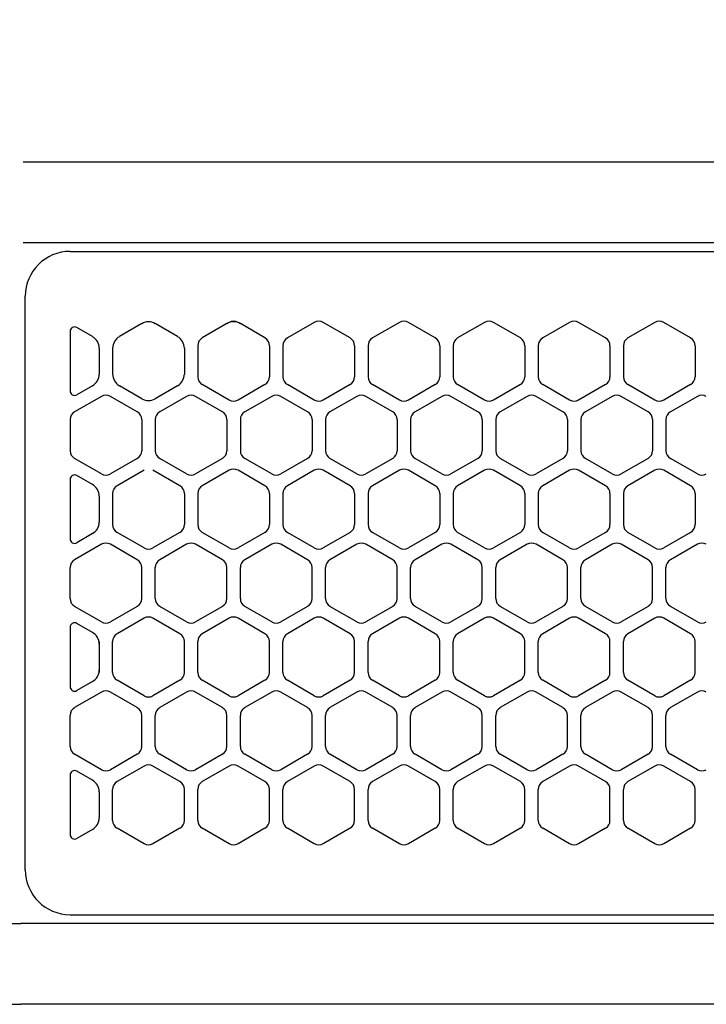
# Model space of a CAD drawing. Extents: x -4495 to 19820, y -3770 to 13755.
# Drawn here: x 15200 to 15277, y 11257 to 11367 of the extents above; entities that cross this region are included whole.
import ezdxf

# ---------------------------------------------------------------- set-up
doc = ezdxf.new("R2010")
doc.units = 0
doc.header["$LTSCALE"] = 100
doc.header["$PDMODE"] = 3
doc.linetypes.add('CENTER', pattern=[50.8, 31.75, -6.35, 6.35, -6.35])
doc.linetypes.add('DASHED', pattern=[3, 2, -1])
doc.layers.get('0').update_dxf_attribs({"linetype": 'CONTINUOUS'})
doc.layers.get('DEFPOINTS').update_dxf_attribs({"linetype": 'CONTINUOUS'})
doc.layers.add('DIM', color=1, linetype='CONTINUOUS')
doc.styles.get("Standard").update_dxf_attribs({"font": 'TXT.shx', "width": 0.7, "bigfont": 'BIGFONT.shx'})
doc.dimstyles.get("Standard").update_dxf_attribs({"dimscale": 40, "dimtxt": 2, "dimasz": 1.5, "dimexe": 0.5, "dimexo": 1, "dimgap": 0.8, "dimtad": 1, "dimblk": 'OPEN30', "dimcen": 0, "dimclrd": 1, "dimclre": 1, "dimclrt": 7, "dimazin": 3, "dimtm": 0.5, "dimtfac": 1, "dimtmove": 0, "dimatfit": 3})

# ---------------------------------------------------------------- blocks, each defined once
blk = doc.blocks.new('_OPEN30')
at = {"color": 0, "linetype": 'BYBLOCK'}
for p, q in [((-1, 0.2679), (0, 0)), ((0, 0), (-1, -0.2679)), ((0, 0), (-1, 0))]:
    blk.add_line(p, q, dxfattribs=at)
blk = doc.blocks.new('*D193')
at = {"layer": 'DEFPOINTS', "color": 0}
for p in [(16925, 11850), (14750, 11761.57), (16925, 11320.6)]:
    blk.add_point(p, dxfattribs=at)
at = {"layer": 'DIM', "color": 1}
for p, q in [((14750, 11801.57), (14750, 11870)), ((16925, 11360.6), (16925, 11870)), ((14810, 11850), (16865, 11850))]:
    blk.add_line(p, q, dxfattribs=at)
at = {"layer": 'DIM', "color": 1, "xscale": 60, "yscale": 60, "zscale": 60, "rotation": 180}
blk.add_blockref('_OPEN30', (14750, 11850), dxfattribs=at)
at = {"layer": 'DIM', "color": 1, "xscale": 60, "yscale": 60, "zscale": 60}
blk.add_blockref('_OPEN30', (16925, 11850), dxfattribs=at)
at = {"layer": 'DIM', "color": 7, "linetype": 'CONTINUOUS', "width": 0.7}
blk.add_text('2175', height=80, dxfattribs=at).set_placement((15743.13, 11882))
blk = doc.blocks.new('RB31AW13A16R_平面_')
at = {"linetype": 'CONTINUOUS'}
for p, q in [((0.25, 505), (275, 505)), ((0.25, 505), (15, 505)), ((0.25, 496), (275, 496)), ((0.25, 496), (15, 496)), ((5.5, 495), (275, 495)), ((0.5, 426), (0.5, 490)), ((0.5, 426), (0.5, 490)), ((13.5, 486.94), (11, 485.49)), ((13.5, 486.94), (11, 485.49)), ((17.5, 485.49), (15, 486.94)), ((17.5, 485.49), (15, 486.94)), ((23, 486.94), (20.25, 485.35)), ((23, 486.94), (20.25, 485.35)), ((23.25, 487.08), (23, 486.94)), ((23.25, 487.08), (23, 486.94)), ((24.5, 486.94), (24.25, 487.08)), ((24.5, 486.94), (24.25, 487.08)), ((27.25, 485.35), (24.5, 486.94)), ((27.25, 485.35), (24.5, 486.94)), ((32.75, 487.08), (29.75, 485.35)), ((32.75, 487.08), (29.75, 485.35)), ((36.75, 485.35), (33.75, 487.08)), ((36.75, 485.35), (33.75, 487.08)), ((42.25, 487.08), (39.25, 485.35)), ((42.25, 487.08), (39.25, 485.35)), ((46.25, 485.35), (43.25, 487.08)), ((46.25, 485.35), (43.25, 487.08)), ((51.75, 487.08), (48.75, 485.35)), ((51.75, 487.08), (48.75, 485.35)), ((55.75, 485.35), (52.75, 487.08)), ((55.75, 485.35), (52.75, 487.08)), ((61.25, 487.08), (58.25, 485.35)), ((61.25, 487.08), (58.25, 485.35)), ((65.25, 485.35), (62.25, 487.08)), ((65.25, 485.35), (62.25, 487.08)), ((70.75, 487.08), (67.75, 485.35)), ((70.75, 487.08), (67.75, 485.35)), ((74.75, 485.35), (71.75, 487.08)), ((74.75, 485.35), (71.75, 487.08)), ((5.5, 486.07), (5.5, 479.43)), ((5.5, 486.07), (5.5, 479.43)), ((8, 485.49), (6.25, 486.5)), ((8, 485.49), (6.25, 486.5)), ((19.75, 484.48), (19.75, 481.02)), ((19.75, 484.48), (19.75, 481.02)), ((27.75, 484.48), (27.75, 481.02)), ((27.75, 484.48), (27.75, 481.02)), ((29.25, 484.48), (29.25, 481.02)), ((29.25, 484.48), (29.25, 481.02)), ((37.25, 484.48), (37.25, 481.02)), ((37.25, 484.48), (37.25, 481.02)), ((38.75, 484.48), (38.75, 481.02)), ((38.75, 484.48), (38.75, 481.02)), ((46.75, 484.48), (46.75, 481.02)), ((46.75, 484.48), (46.75, 481.02)), ((48.25, 484.48), (48.25, 481.02)), ((48.25, 484.48), (48.25, 481.02)), ((56.25, 484.48), (56.25, 481.02)), ((56.25, 484.48), (56.25, 481.02)), ((57.75, 484.48), (57.75, 481.02)), ((57.75, 484.48), (57.75, 481.02)), ((65.75, 484.48), (65.75, 481.02)), ((65.75, 484.48), (65.75, 481.02)), ((67.25, 484.48), (67.25, 481.02)), ((67.25, 484.48), (67.25, 481.02)), ((75.25, 484.48), (75.25, 481.02)), ((75.25, 484.48), (75.25, 481.02)), ((8.75, 484.19), (8.75, 481.31)), ((8.75, 484.19), (8.75, 481.31)), ((10.25, 484.19), (10.25, 481.31)), ((10.25, 484.19), (10.25, 481.31)), ((18.25, 484.19), (18.25, 481.31)), ((18.25, 484.19), (18.25, 481.31)), ((23.25, 478.42), (20.25, 480.15)), ((23.25, 478.42), (20.25, 480.15)), ((27.25, 480.15), (24.25, 478.42)), ((27.25, 480.15), (24.25, 478.42)), ((32.75, 478.42), (29.75, 480.15)), ((32.75, 478.42), (29.75, 480.15)), ((36.75, 480.15), (33.75, 478.42)), ((36.75, 480.15), (33.75, 478.42)), ((42.25, 478.42), (39.25, 480.15)), ((42.25, 478.42), (39.25, 480.15)), ((46.25, 480.15), (43.25, 478.42)), ((46.25, 480.15), (43.25, 478.42)), ((51.75, 478.42), (48.75, 480.15)), ((51.75, 478.42), (48.75, 480.15)), ((55.75, 480.15), (52.75, 478.42)), ((55.75, 480.15), (52.75, 478.42)), ((61.25, 478.42), (58.25, 480.15)), ((61.25, 478.42), (58.25, 480.15)), ((65.25, 480.15), (62.25, 478.42)), ((65.25, 480.15), (62.25, 478.42)), ((70.75, 478.42), (67.75, 480.15)), ((70.75, 478.42), (67.75, 480.15)), ((74.75, 480.15), (71.75, 478.42)), ((74.75, 480.15), (71.75, 478.42)), ((8, 480.01), (6.25, 479)), ((8, 480.01), (6.25, 479)), ((13.5, 478.56), (11, 480.01)), ((13.5, 478.56), (11, 480.01)), ((17.5, 480.01), (15, 478.56)), ((17.5, 480.01), (15, 478.56)), ((9, 478.83), (6, 477.1)), ((9, 478.83), (6, 477.1)), ((13, 477.1), (10, 478.83)), ((13, 477.1), (10, 478.83)), ((18.5, 478.83), (15.5, 477.1)), ((18.5, 478.83), (15.5, 477.1)), ((22.5, 477.1), (19.5, 478.83)), ((22.5, 477.1), (19.5, 478.83)), ((28, 478.83), (25, 477.1)), ((28, 478.83), (25, 477.1)), ((32, 477.1), (29, 478.83)), ((32, 477.1), (29, 478.83)), ((37.5, 478.83), (34.5, 477.1)), ((37.5, 478.83), (34.5, 477.1)), ((41.5, 477.1), (38.5, 478.83)), ((41.5, 477.1), (38.5, 478.83)), ((47, 478.83), (44, 477.1)), ((47, 478.83), (44, 477.1)), ((51, 477.1), (48, 478.83)), ((51, 477.1), (48, 478.83)), ((56.5, 478.83), (53.5, 477.1)), ((56.5, 478.83), (53.5, 477.1)), ((60.5, 477.1), (57.5, 478.83)), ((60.5, 477.1), (57.5, 478.83)), ((66, 478.83), (63, 477.1)), ((66, 478.83), (63, 477.1)), ((70, 477.1), (67, 478.83)), ((70, 477.1), (67, 478.83)), ((75.5, 478.83), (72.5, 477.1)), ((75.5, 478.83), (72.5, 477.1)), ((5.5, 476.23), (5.5, 472.77)), ((5.5, 476.23), (5.5, 472.77)), ((13.5, 476.23), (13.5, 472.77)), ((13.5, 476.23), (13.5, 472.77)), ((15, 476.23), (15, 472.77)), ((15, 476.23), (15, 472.77)), ((23, 476.23), (23, 472.77)), ((23, 476.23), (23, 472.77)), ((24.5, 476.23), (24.5, 472.77)), ((24.5, 476.23), (24.5, 472.77)), ((32.5, 476.23), (32.5, 472.77)), ((32.5, 476.23), (32.5, 472.77)), ((34, 476.23), (34, 472.77)), ((34, 476.23), (34, 472.77)), ((42, 476.23), (42, 472.77)), ((42, 476.23), (42, 472.77)), ((43.5, 476.23), (43.5, 472.77)), ((43.5, 476.23), (43.5, 472.77)), ((51.5, 476.23), (51.5, 472.77)), ((51.5, 476.23), (51.5, 472.77)), ((53, 476.23), (53, 472.77)), ((53, 476.23), (53, 472.77)), ((61, 476.23), (61, 472.77)), ((61, 476.23), (61, 472.77)), ((62.5, 476.23), (62.5, 472.77)), ((62.5, 476.23), (62.5, 472.77)), ((70.5, 476.23), (70.5, 472.77)), ((70.5, 476.23), (70.5, 472.77)), ((72, 476.23), (72, 472.77)), ((72, 476.23), (72, 472.77)), ((9, 470.17), (6, 471.9)), ((9, 470.17), (6, 471.9)), ((13, 471.9), (10, 470.17)), ((13, 471.9), (10, 470.17)), ((18.5, 470.17), (15.5, 471.9)), ((18.5, 470.17), (15.5, 471.9)), ((22.5, 471.9), (19.5, 470.17)), ((22.5, 471.9), (19.5, 470.17)), ((28, 470.17), (25, 471.9)), ((28, 470.17), (25, 471.9)), ((32, 471.9), (29, 470.17)), ((32, 471.9), (29, 470.17)), ((37.5, 470.17), (34.5, 471.9)), ((37.5, 470.17), (34.5, 471.9)), ((41.5, 471.9), (38.5, 470.17)), ((41.5, 471.9), (38.5, 470.17)), ((47, 470.17), (44, 471.9)), ((47, 470.17), (44, 471.9)), ((51, 471.9), (48, 470.17)), ((51, 471.9), (48, 470.17)), ((56.5, 470.17), (53.5, 471.9)), ((56.5, 470.17), (53.5, 471.9)), ((60.5, 471.9), (57.5, 470.17)), ((60.5, 471.9), (57.5, 470.17)), ((66, 470.17), (63, 471.9)), ((66, 470.17), (63, 471.9)), ((70, 471.9), (67, 470.17)), ((70, 471.9), (67, 470.17)), ((75.5, 470.17), (72.5, 471.9)), ((75.5, 470.17), (72.5, 471.9)), ((13.75, 470.58), (10.75, 468.85)), ((13.75, 470.58), (10.75, 468.85)), ((17.75, 468.85), (14.75, 470.58)), ((17.75, 468.85), (14.75, 470.58)), ((23.25, 470.58), (20.25, 468.85)), ((23.25, 470.58), (20.25, 468.85)), ((27.25, 468.85), (24.25, 470.58)), ((27.25, 468.85), (24.25, 470.58)), ((32.75, 470.58), (29.75, 468.85)), ((32.75, 470.58), (29.75, 468.85)), ((36.75, 468.85), (33.75, 470.58)), ((36.75, 468.85), (33.75, 470.58)), ((42.25, 470.58), (39.25, 468.85)), ((42.25, 470.58), (39.25, 468.85)), ((46.25, 468.85), (43.25, 470.58)), ((46.25, 468.85), (43.25, 470.58)), ((51.75, 470.58), (48.75, 468.85)), ((51.75, 470.58), (48.75, 468.85)), ((55.75, 468.85), (52.75, 470.58)), ((55.75, 468.85), (52.75, 470.58)), ((61.25, 470.58), (58.25, 468.85)), ((61.25, 470.58), (58.25, 468.85)), ((65.25, 468.85), (62.25, 470.58)), ((65.25, 468.85), (62.25, 470.58)), ((70.75, 470.58), (67.75, 468.85)), ((70.75, 470.58), (67.75, 468.85)), ((74.75, 468.85), (71.75, 470.58)), ((74.75, 468.85), (71.75, 470.58)), ((5.5, 469.57), (5.5, 462.93)), ((5.5, 469.57), (5.5, 462.93)), ((8, 468.99), (6.25, 470)), ((8, 468.99), (6.25, 470)), ((10.25, 467.98), (10.25, 464.52)), ((10.25, 467.98), (10.25, 464.52)), ((18.25, 467.98), (18.25, 464.52)), ((18.25, 467.98), (18.25, 464.52)), ((19.75, 467.98), (19.75, 464.52)), ((19.75, 467.98), (19.75, 464.52)), ((27.75, 467.98), (27.75, 464.52)), ((27.75, 467.98), (27.75, 464.52)), ((29.25, 467.98), (29.25, 464.52)), ((29.25, 467.98), (29.25, 464.52)), ((37.25, 467.98), (37.25, 464.52)), ((37.25, 467.98), (37.25, 464.52)), ((38.75, 467.98), (38.75, 464.52)), ((38.75, 467.98), (38.75, 464.52)), ((46.75, 467.98), (46.75, 464.52)), ((46.75, 467.98), (46.75, 464.52)), ((48.25, 467.98), (48.25, 464.52)), ((48.25, 467.98), (48.25, 464.52)), ((56.25, 467.98), (56.25, 464.52)), ((56.25, 467.98), (56.25, 464.52)), ((57.75, 467.98), (57.75, 464.52)), ((57.75, 467.98), (57.75, 464.52)), ((65.75, 467.98), (65.75, 464.52)), ((65.75, 467.98), (65.75, 464.52)), ((67.25, 467.98), (67.25, 464.52)), ((67.25, 467.98), (67.25, 464.52)), ((75.25, 467.98), (75.25, 464.52)), ((75.25, 467.98), (75.25, 464.52)), ((8.75, 467.69), (8.75, 464.81)), ((8.75, 467.69), (8.75, 464.81)), ((13.75, 461.92), (10.75, 463.65)), ((13.75, 461.92), (10.75, 463.65)), ((17.75, 463.65), (14.75, 461.92)), ((17.75, 463.65), (14.75, 461.92)), ((23.25, 461.92), (20.25, 463.65)), ((23.25, 461.92), (20.25, 463.65)), ((27.25, 463.65), (24.25, 461.92)), ((27.25, 463.65), (24.25, 461.92)), ((32.75, 461.92), (29.75, 463.65)), ((32.75, 461.92), (29.75, 463.65)), ((36.75, 463.65), (33.75, 461.92)), ((36.75, 463.65), (33.75, 461.92)), ((42.25, 461.92), (39.25, 463.65)), ((42.25, 461.92), (39.25, 463.65)), ((46.25, 463.65), (43.25, 461.92)), ((46.25, 463.65), (43.25, 461.92)), ((51.75, 461.92), (48.75, 463.65)), ((51.75, 461.92), (48.75, 463.65)), ((55.75, 463.65), (52.75, 461.92)), ((55.75, 463.65), (52.75, 461.92)), ((61.25, 461.92), (58.25, 463.65)), ((61.25, 461.92), (58.25, 463.65)), ((65.25, 463.65), (62.25, 461.92)), ((65.25, 463.65), (62.25, 461.92)), ((70.75, 461.92), (67.75, 463.65)), ((70.75, 461.92), (67.75, 463.65)), ((74.75, 463.65), (71.75, 461.92)), ((74.75, 463.65), (71.75, 461.92)), ((8, 463.51), (6.25, 462.5)), ((8, 463.51), (6.25, 462.5)), ((9, 462.33), (6, 460.6)), ((9, 462.33), (6, 460.6)), ((13, 460.6), (10, 462.33)), ((13, 460.6), (10, 462.33)), ((18.5, 462.33), (15.5, 460.6)), ((18.5, 462.33), (15.5, 460.6)), ((22.5, 460.6), (19.5, 462.33)), ((22.5, 460.6), (19.5, 462.33)), ((28, 462.33), (25, 460.6)), ((28, 462.33), (25, 460.6)), ((32, 460.6), (29, 462.33)), ((32, 460.6), (29, 462.33)), ((37.5, 462.33), (34.5, 460.6)), ((37.5, 462.33), (34.5, 460.6)), ((41.5, 460.6), (38.5, 462.33)), ((41.5, 460.6), (38.5, 462.33)), ((47, 462.33), (44, 460.6)), ((47, 462.33), (44, 460.6)), ((51, 460.6), (48, 462.33)), ((51, 460.6), (48, 462.33)), ((56.5, 462.33), (53.5, 460.6)), ((56.5, 462.33), (53.5, 460.6)), ((60.5, 460.6), (57.5, 462.33)), ((60.5, 460.6), (57.5, 462.33)), ((66, 462.33), (63, 460.6)), ((66, 462.33), (63, 460.6)), ((70, 460.6), (67, 462.33)), ((70, 460.6), (67, 462.33)), ((75.5, 462.33), (72.5, 460.6)), ((75.5, 462.33), (72.5, 460.6)), ((5.5, 456.27), (5.5, 459.73)), ((5.5, 456.27), (5.5, 459.73)), ((13.5, 456.27), (13.5, 459.73)), ((13.5, 456.27), (13.5, 459.73)), ((15, 456.27), (15, 459.73)), ((15, 456.27), (15, 459.73)), ((23, 456.27), (23, 459.73)), ((23, 456.27), (23, 459.73)), ((24.5, 456.27), (24.5, 459.73)), ((24.5, 456.27), (24.5, 459.73)), ((32.5, 456.27), (32.5, 459.73)), ((32.5, 456.27), (32.5, 459.73)), ((34, 456.27), (34, 459.73)), ((34, 456.27), (34, 459.73)), ((42, 456.27), (42, 459.73)), ((42, 456.27), (42, 459.73)), ((43.5, 456.27), (43.5, 459.73)), ((43.5, 456.27), (43.5, 459.73)), ((51.5, 456.27), (51.5, 459.73)), ((51.5, 456.27), (51.5, 459.73)), ((53, 456.27), (53, 459.73)), ((53, 456.27), (53, 459.73)), ((61, 456.27), (61, 459.73)), ((61, 456.27), (61, 459.73)), ((62.5, 456.27), (62.5, 459.73)), ((62.5, 456.27), (62.5, 459.73)), ((70.5, 456.27), (70.5, 459.73)), ((70.5, 456.27), (70.5, 459.73)), ((72, 456.27), (72, 459.73)), ((72, 456.27), (72, 459.73)), ((9, 453.67), (6, 455.4)), ((9, 453.67), (6, 455.4)), ((13, 455.4), (10, 453.67)), ((13, 455.4), (10, 453.67)), ((18.5, 453.67), (15.5, 455.4)), ((18.5, 453.67), (15.5, 455.4)), ((22.5, 455.4), (19.5, 453.67)), ((22.5, 455.4), (19.5, 453.67)), ((28, 453.67), (25, 455.4)), ((28, 453.67), (25, 455.4)), ((32, 455.4), (29, 453.67)), ((32, 455.4), (29, 453.67)), ((37.5, 453.67), (34.5, 455.4)), ((37.5, 453.67), (34.5, 455.4)), ((41.5, 455.4), (38.5, 453.67)), ((41.5, 455.4), (38.5, 453.67)), ((47, 453.67), (44, 455.4)), ((47, 453.67), (44, 455.4)), ((51, 455.4), (48, 453.67)), ((51, 455.4), (48, 453.67)), ((56.5, 453.67), (53.5, 455.4)), ((56.5, 453.67), (53.5, 455.4)), ((60.5, 455.4), (57.5, 453.67)), ((60.5, 455.4), (57.5, 453.67)), ((66, 453.67), (63, 455.4)), ((66, 453.67), (63, 455.4)), ((70, 455.4), (67, 453.67)), ((70, 455.4), (67, 453.67)), ((75.5, 453.67), (72.5, 455.4)), ((75.5, 453.67), (72.5, 455.4)), ((13.75, 454.08), (10.75, 452.35)), ((13.75, 454.08), (10.75, 452.35)), ((17.75, 452.35), (14.75, 454.08)), ((17.75, 452.35), (14.75, 454.08)), ((23.25, 454.08), (20.25, 452.35)), ((23.25, 454.08), (20.25, 452.35)), ((27.25, 452.35), (24.25, 454.08)), ((27.25, 452.35), (24.25, 454.08)), ((32.75, 454.08), (29.75, 452.35)), ((32.75, 454.08), (29.75, 452.35)), ((36.75, 452.35), (33.75, 454.08)), ((36.75, 452.35), (33.75, 454.08)), ((42.25, 454.08), (39.25, 452.35)), ((42.25, 454.08), (39.25, 452.35)), ((46.25, 452.35), (43.25, 454.08)), ((46.25, 452.35), (43.25, 454.08)), ((51.75, 454.08), (48.75, 452.35)), ((51.75, 454.08), (48.75, 452.35)), ((55.75, 452.35), (52.75, 454.08)), ((55.75, 452.35), (52.75, 454.08)), ((61.25, 454.08), (58.25, 452.35)), ((61.25, 454.08), (58.25, 452.35)), ((65.25, 452.35), (62.25, 454.08)), ((65.25, 452.35), (62.25, 454.08)), ((70.75, 454.08), (67.75, 452.35)), ((70.75, 454.08), (67.75, 452.35)), ((74.75, 452.35), (71.75, 454.08)), ((74.75, 452.35), (71.75, 454.08)), ((5.5, 453.07), (5.5, 446.43)), ((8, 452.49), (6.25, 453.5)), ((8.75, 451.48), (8.75, 451.19)), ((8.75, 451.19), (8.75, 448.31)), ((8.75, 451.19), (8.75, 448.31)), ((10.25, 448.02), (10.25, 451.48)), ((10.25, 448.02), (10.25, 451.48)), ((18.25, 448.02), (18.25, 451.48)), ((18.25, 448.02), (18.25, 451.48)), ((19.75, 448.02), (19.75, 451.48)), ((19.75, 448.02), (19.75, 451.48)), ((27.75, 448.02), (27.75, 451.48)), ((27.75, 448.02), (27.75, 451.48)), ((29.25, 448.02), (29.25, 451.48)), ((29.25, 448.02), (29.25, 451.48)), ((37.25, 448.02), (37.25, 451.48)), ((37.25, 448.02), (37.25, 451.48)), ((38.75, 448.02), (38.75, 451.48)), ((38.75, 448.02), (38.75, 451.48)), ((46.75, 448.02), (46.75, 451.48)), ((46.75, 448.02), (46.75, 451.48)), ((48.25, 448.02), (48.25, 451.48)), ((48.25, 448.02), (48.25, 451.48)), ((56.25, 448.02), (56.25, 451.48)), ((56.25, 448.02), (56.25, 451.48)), ((57.75, 448.02), (57.75, 451.48)), ((57.75, 448.02), (57.75, 451.48)), ((65.75, 448.02), (65.75, 451.48)), ((65.75, 448.02), (65.75, 451.48)), ((67.25, 448.02), (67.25, 451.48)), ((67.25, 448.02), (67.25, 451.48)), ((75.25, 448.02), (75.25, 451.48)), ((75.25, 448.02), (75.25, 451.48)), ((8.75, 448.31), (8.75, 448.02)), ((13.75, 445.42), (10.75, 447.15)), ((13.75, 445.42), (10.75, 447.15)), ((17.75, 447.15), (14.75, 445.42)), ((17.75, 447.15), (14.75, 445.42)), ((23.25, 445.42), (20.25, 447.15)), ((23.25, 445.42), (20.25, 447.15)), ((27.25, 447.15), (24.25, 445.42)), ((27.25, 447.15), (24.25, 445.42)), ((32.75, 445.42), (29.75, 447.15)), ((32.75, 445.42), (29.75, 447.15)), ((36.75, 447.15), (33.75, 445.42)), ((36.75, 447.15), (33.75, 445.42)), ((42.25, 445.42), (39.25, 447.15)), ((42.25, 445.42), (39.25, 447.15)), ((46.25, 447.15), (43.25, 445.42)), ((46.25, 447.15), (43.25, 445.42)), ((51.75, 445.42), (48.75, 447.15)), ((51.75, 445.42), (48.75, 447.15)), ((55.75, 447.15), (52.75, 445.42)), ((55.75, 447.15), (52.75, 445.42)), ((61.25, 445.42), (58.25, 447.15)), ((61.25, 445.42), (58.25, 447.15)), ((65.25, 447.15), (62.25, 445.42)), ((65.25, 447.15), (62.25, 445.42)), ((70.75, 445.42), (67.75, 447.15)), ((70.75, 445.42), (67.75, 447.15)), ((74.75, 447.15), (71.75, 445.42)), ((74.75, 447.15), (71.75, 445.42)), ((8, 447.01), (6.25, 446)), ((9, 445.83), (6, 444.1)), ((9, 445.83), (6, 444.1)), ((13, 444.1), (10, 445.83)), ((13, 444.1), (10, 445.83)), ((18.5, 445.83), (15.5, 444.1)), ((18.5, 445.83), (15.5, 444.1)), ((22.5, 444.1), (19.5, 445.83)), ((22.5, 444.1), (19.5, 445.83)), ((28, 445.83), (25, 444.1)), ((28, 445.83), (25, 444.1)), ((32, 444.1), (29, 445.83)), ((32, 444.1), (29, 445.83)), ((37.5, 445.83), (34.5, 444.1)), ((37.5, 445.83), (34.5, 444.1)), ((41.5, 444.1), (38.5, 445.83)), ((41.5, 444.1), (38.5, 445.83)), ((47, 445.83), (44, 444.1)), ((47, 445.83), (44, 444.1)), ((51, 444.1), (48, 445.83)), ((51, 444.1), (48, 445.83)), ((56.5, 445.83), (53.5, 444.1)), ((56.5, 445.83), (53.5, 444.1)), ((60.5, 444.1), (57.5, 445.83)), ((60.5, 444.1), (57.5, 445.83)), ((66, 445.83), (63, 444.1)), ((66, 445.83), (63, 444.1)), ((70, 444.1), (67, 445.83)), ((70, 444.1), (67, 445.83)), ((75.5, 445.83), (72.5, 444.1)), ((75.5, 445.83), (72.5, 444.1)), ((5.5, 439.77), (5.5, 443.23)), ((5.5, 439.77), (5.5, 443.23)), ((13.5, 439.77), (13.5, 443.23)), ((13.5, 439.77), (13.5, 443.23)), ((15, 439.77), (15, 443.23)), ((15, 439.77), (15, 443.23)), ((23, 439.77), (23, 443.23)), ((23, 439.77), (23, 443.23)), ((24.5, 439.77), (24.5, 443.23)), ((24.5, 439.77), (24.5, 443.23)), ((32.5, 439.77), (32.5, 443.23)), ((32.5, 439.77), (32.5, 443.23)), ((34, 439.77), (34, 443.23)), ((34, 439.77), (34, 443.23)), ((42, 439.77), (42, 443.23)), ((42, 439.77), (42, 443.23)), ((43.5, 439.77), (43.5, 443.23)), ((43.5, 439.77), (43.5, 443.23)), ((51.5, 439.77), (51.5, 443.23)), ((51.5, 439.77), (51.5, 443.23)), ((53, 439.77), (53, 443.23)), ((53, 439.77), (53, 443.23)), ((61, 439.77), (61, 443.23)), ((61, 439.77), (61, 443.23)), ((62.5, 439.77), (62.5, 443.23)), ((62.5, 439.77), (62.5, 443.23)), ((70.5, 439.77), (70.5, 443.23)), ((70.5, 439.77), (70.5, 443.23)), ((72, 439.77), (72, 443.23)), ((72, 439.77), (72, 443.23)), ((9, 437.17), (6, 438.9)), ((9, 437.17), (6, 438.9)), ((13, 438.9), (10, 437.17)), ((13, 438.9), (10, 437.17)), ((18.5, 437.17), (15.5, 438.9)), ((18.5, 437.17), (15.5, 438.9)), ((22.5, 438.9), (19.5, 437.17)), ((22.5, 438.9), (19.5, 437.17)), ((28, 437.17), (25, 438.9)), ((28, 437.17), (25, 438.9)), ((32, 438.9), (29, 437.17)), ((32, 438.9), (29, 437.17)), ((37.5, 437.17), (34.5, 438.9)), ((37.5, 437.17), (34.5, 438.9)), ((41.5, 438.9), (38.5, 437.17)), ((41.5, 438.9), (38.5, 437.17)), ((47, 437.17), (44, 438.9)), ((47, 437.17), (44, 438.9)), ((51, 438.9), (48, 437.17)), ((51, 438.9), (48, 437.17)), ((56.5, 437.17), (53.5, 438.9)), ((56.5, 437.17), (53.5, 438.9)), ((60.5, 438.9), (57.5, 437.17)), ((60.5, 438.9), (57.5, 437.17)), ((66, 437.17), (63, 438.9)), ((66, 437.17), (63, 438.9)), ((70, 438.9), (67, 437.17)), ((70, 438.9), (67, 437.17)), ((75.5, 437.17), (72.5, 438.9)), ((75.5, 437.17), (72.5, 438.9)), ((13.75, 437.58), (10.75, 435.85)), ((13.75, 437.58), (10.75, 435.85)), ((17.75, 435.85), (14.75, 437.58)), ((17.75, 435.85), (14.75, 437.58)), ((23.25, 437.58), (20.25, 435.85)), ((23.25, 437.58), (20.25, 435.85)), ((27.25, 435.85), (24.25, 437.58)), ((27.25, 435.85), (24.25, 437.58)), ((32.75, 437.58), (29.75, 435.85)), ((32.75, 437.58), (29.75, 435.85)), ((36.75, 435.85), (33.75, 437.58)), ((36.75, 435.85), (33.75, 437.58)), ((42.25, 437.58), (39.25, 435.85)), ((42.25, 437.58), (39.25, 435.85)), ((46.25, 435.85), (43.25, 437.58)), ((46.25, 435.85), (43.25, 437.58)), ((51.75, 437.58), (48.75, 435.85)), ((51.75, 437.58), (48.75, 435.85)), ((55.75, 435.85), (52.75, 437.58)), ((55.75, 435.85), (52.75, 437.58)), ((61.25, 437.58), (58.25, 435.85)), ((61.25, 437.58), (58.25, 435.85)), ((65.25, 435.85), (62.25, 437.58)), ((65.25, 435.85), (62.25, 437.58)), ((70.75, 437.58), (67.75, 435.85)), ((70.75, 437.58), (67.75, 435.85)), ((74.75, 435.85), (71.75, 437.58)), ((74.75, 435.85), (71.75, 437.58)), ((5.5, 436.57), (5.5, 429.93)), ((8, 435.99), (6.25, 437)), ((8.75, 434.69), (8.75, 431.81)), ((8.75, 434.69), (8.75, 431.81)), ((10.25, 431.52), (10.25, 434.98)), ((10.25, 431.52), (10.25, 434.98)), ((18.25, 431.52), (18.25, 434.98)), ((18.25, 431.52), (18.25, 434.98)), ((19.75, 431.52), (19.75, 434.98)), ((19.75, 431.52), (19.75, 434.98)), ((27.75, 431.52), (27.75, 434.98)), ((27.75, 431.52), (27.75, 434.98)), ((29.25, 431.52), (29.25, 434.98)), ((29.25, 431.52), (29.25, 434.98)), ((37.25, 431.52), (37.25, 434.98)), ((37.25, 431.52), (37.25, 434.98)), ((38.75, 431.52), (38.75, 434.98)), ((38.75, 431.52), (38.75, 434.98)), ((46.75, 431.52), (46.75, 434.98)), ((46.75, 431.52), (46.75, 434.98)), ((48.25, 431.52), (48.25, 434.98)), ((48.25, 431.52), (48.25, 434.98)), ((56.25, 431.52), (56.25, 434.98)), ((56.25, 431.52), (56.25, 434.98)), ((57.75, 431.52), (57.75, 434.98)), ((57.75, 431.52), (57.75, 434.98)), ((65.75, 431.52), (65.75, 434.98)), ((65.75, 431.52), (65.75, 434.98)), ((67.25, 431.52), (67.25, 434.98)), ((67.25, 431.52), (67.25, 434.98)), ((75.25, 431.52), (75.25, 434.98)), ((75.25, 431.52), (75.25, 434.98)), ((13.75, 428.92), (10.75, 430.65)), ((13.75, 428.92), (10.75, 430.65)), ((17.75, 430.65), (14.75, 428.92)), ((17.75, 430.65), (14.75, 428.92)), ((23.25, 428.92), (20.25, 430.65)), ((23.25, 428.92), (20.25, 430.65)), ((27.25, 430.65), (24.25, 428.92)), ((27.25, 430.65), (24.25, 428.92)), ((32.75, 428.92), (29.75, 430.65)), ((32.75, 428.92), (29.75, 430.65)), ((36.75, 430.65), (33.75, 428.92)), ((36.75, 430.65), (33.75, 428.92)), ((42.25, 428.92), (39.25, 430.65)), ((42.25, 428.92), (39.25, 430.65)), ((46.25, 430.65), (43.25, 428.92)), ((46.25, 430.65), (43.25, 428.92)), ((51.75, 428.92), (48.75, 430.65)), ((51.75, 428.92), (48.75, 430.65)), ((55.75, 430.65), (52.75, 428.92)), ((55.75, 430.65), (52.75, 428.92)), ((61.25, 428.92), (58.25, 430.65)), ((61.25, 428.92), (58.25, 430.65)), ((65.25, 430.65), (62.25, 428.92)), ((65.25, 430.65), (62.25, 428.92)), ((70.75, 428.92), (67.75, 430.65)), ((70.75, 428.92), (67.75, 430.65)), ((74.75, 430.65), (71.75, 428.92)), ((74.75, 430.65), (71.75, 428.92)), ((8, 430.51), (6.25, 429.5)), ((8, 430.51), (6.25, 429.5)), ((5.5, 421), (275, 421)), ((-286, 420), (0, 420)), ((286, 420), (0, 420)), ((-285.5, 411), (0, 411)), ((285.5, 411), (0, 411))]:
    blk.add_line(p, q, dxfattribs=at)
at = {"linetype": 'DASHED'}
for p, q in [((5.5, 495), (275, 495)), ((5.5, 421), (275, 421))]:
    blk.add_line(p, q, dxfattribs=at)
at = {"linetype": 'CENTER'}
blk.add_line((0.5, 466), (0.5, 478), dxfattribs=at)
blk.add_line((0.5, 466), (0.5, 478), dxfattribs=at)
at = {"linetype": 'CONTINUOUS'}
for centre, radius, start, end in [((5.5, 490), 5, 90, 180), ((14.25, 485.64), 1.5, 60, 120), ((23.75, 485.64), 1.5, 60, 120), ((23.75, 485.64), 1.5, 60, 120), ((23.75, 486.21), 1, 60, 120), ((23.75, 486.21), 1, 60, 120), ((33.25, 486.21), 1, 60, 120), ((33.25, 486.21), 1, 60, 120), ((42.75, 486.21), 1, 60, 120), ((42.75, 486.21), 1, 60, 120), ((52.25, 486.21), 1, 60, 120), ((52.25, 486.21), 1, 60, 120), ((61.75, 486.21), 1, 60, 120), ((61.75, 486.21), 1, 60, 120), ((71.25, 486.21), 1, 60, 120), ((71.25, 486.21), 1, 60, 120), ((6, 486.07), 0.5, 60, 180), ((7.25, 484.19), 1.5, 0, 60), ((11.75, 484.19), 1.5, 120, 180), ((16.75, 484.19), 1.5, 0, 60), ((20.75, 484.48), 1, 120, 180), ((20.75, 484.48), 1, 120, 180), ((26.75, 484.48), 1, 0, 60), ((26.75, 484.48), 1, 0, 60), ((30.25, 484.48), 1, 120, 180), ((30.25, 484.48), 1, 120, 180), ((36.25, 484.48), 1, 0, 60), ((36.25, 484.48), 1, 0, 60), ((39.75, 484.48), 1, 120, 180), ((39.75, 484.48), 1, 120, 180), ((45.75, 484.48), 1, 0, 60), ((45.75, 484.48), 1, 0, 60), ((49.25, 484.48), 1, 120, 180), ((49.25, 484.48), 1, 120, 180), ((55.25, 484.48), 1, 0, 60), ((55.25, 484.48), 1, 0, 60), ((58.75, 484.48), 1, 120, 180), ((58.75, 484.48), 1, 120, 180), ((64.75, 484.48), 1, 0, 60), ((64.75, 484.48), 1, 0, 60), ((68.25, 484.48), 1, 120, 180), ((68.25, 484.48), 1, 120, 180), ((74.25, 484.48), 1, 0, 60), ((74.25, 484.48), 1, 0, 60), ((7.25, 481.31), 1.5, 300, 0), ((11.75, 481.31), 1.5, 180, 240), ((16.75, 481.31), 1.5, 300, 0), ((20.75, 481.02), 1, 180, 240), ((20.75, 481.02), 1, 180, 240), ((26.75, 481.02), 1, 300, 0), ((26.75, 481.02), 1, 300, 0), ((30.25, 481.02), 1, 180, 240), ((30.25, 481.02), 1, 180, 240), ((36.25, 481.02), 1, 300, 0), ((36.25, 481.02), 1, 300, 0), ((39.75, 481.02), 1, 180, 240), ((39.75, 481.02), 1, 180, 240), ((45.75, 481.02), 1, 300, 0), ((45.75, 481.02), 1, 300, 0), ((49.25, 481.02), 1, 180, 240), ((49.25, 481.02), 1, 180, 240), ((55.25, 481.02), 1, 300, 0), ((55.25, 481.02), 1, 300, 0), ((58.75, 481.02), 1, 180, 240), ((58.75, 481.02), 1, 180, 240), ((64.75, 481.02), 1, 300, 0), ((64.75, 481.02), 1, 300, 0), ((68.25, 481.02), 1, 180, 240), ((68.25, 481.02), 1, 180, 240), ((74.25, 481.02), 1, 300, 0), ((74.25, 481.02), 1, 300, 0), ((6, 479.43), 0.5, 180, 300), ((9.5, 477.96), 1, 60, 120), ((9.5, 477.96), 1, 60, 120), ((14.25, 479.86), 1.5, 240, 300), ((19, 477.96), 1, 60, 120), ((19, 477.96), 1, 60, 120), ((23.75, 479.29), 1, 240, 300), ((23.75, 479.29), 1, 240, 300), ((28.5, 477.96), 1, 60, 120), ((28.5, 477.96), 1, 60, 120), ((33.25, 479.29), 1, 240, 300), ((33.25, 479.29), 1, 240, 300), ((38, 477.96), 1, 60, 120), ((38, 477.96), 1, 60, 120), ((42.75, 479.29), 1, 240, 300), ((42.75, 479.29), 1, 240, 300), ((47.5, 477.96), 1, 60, 120), ((47.5, 477.96), 1, 60, 120), ((52.25, 479.29), 1, 240, 300), ((52.25, 479.29), 1, 240, 300), ((57, 477.96), 1, 60, 120), ((57, 477.96), 1, 60, 120), ((61.75, 479.29), 1, 240, 300), ((61.75, 479.29), 1, 240, 300), ((66.5, 477.96), 1, 60, 120), ((66.5, 477.96), 1, 60, 120), ((71.25, 479.29), 1, 240, 300), ((71.25, 479.29), 1, 240, 300), ((76, 477.96), 1, 60, 120), ((76, 477.96), 1, 60, 120), ((6.5, 476.23), 1, 120, 180), ((6.5, 476.23), 1, 120, 180), ((12.5, 476.23), 1, 0, 60), ((12.5, 476.23), 1, 0, 60), ((16, 476.23), 1, 120, 180), ((16, 476.23), 1, 120, 180), ((22, 476.23), 1, 0, 60), ((22, 476.23), 1, 0, 60), ((25.5, 476.23), 1, 120, 180), ((25.5, 476.23), 1, 120, 180), ((31.5, 476.23), 1, 0, 60), ((31.5, 476.23), 1, 0, 60), ((35, 476.23), 1, 120, 180), ((35, 476.23), 1, 120, 180), ((41, 476.23), 1, 0, 60), ((41, 476.23), 1, 0, 60), ((44.5, 476.23), 1, 120, 180), ((44.5, 476.23), 1, 120, 180), ((50.5, 476.23), 1, 0, 60), ((50.5, 476.23), 1, 0, 60), ((54, 476.23), 1, 120, 180), ((54, 476.23), 1, 120, 180), ((60, 476.23), 1, 0, 60), ((60, 476.23), 1, 0, 60), ((63.5, 476.23), 1, 120, 180), ((63.5, 476.23), 1, 120, 180), ((69.5, 476.23), 1, 0, 60), ((69.5, 476.23), 1, 0, 60), ((73, 476.23), 1, 120, 180), ((73, 476.23), 1, 120, 180), ((6.5, 472.77), 1, 180, 240), ((6.5, 472.77), 1, 180, 240), ((12.5, 472.77), 1, 300, 0), ((12.5, 472.77), 1, 300, 0), ((16, 472.77), 1, 180, 240), ((16, 472.77), 1, 180, 240), ((22, 472.77), 1, 300, 0), ((22, 472.77), 1, 300, 0), ((25.5, 472.77), 1, 180, 240), ((25.5, 472.77), 1, 180, 240), ((31.5, 472.77), 1, 300, 0), ((31.5, 472.77), 1, 300, 0), ((35, 472.77), 1, 180, 240), ((35, 472.77), 1, 180, 240), ((41, 472.77), 1, 300, 0), ((41, 472.77), 1, 300, 0), ((44.5, 472.77), 1, 180, 240), ((44.5, 472.77), 1, 180, 240), ((50.5, 472.77), 1, 300, 0), ((50.5, 472.77), 1, 300, 0), ((54, 472.77), 1, 180, 240), ((54, 472.77), 1, 180, 240), ((60, 472.77), 1, 300, 0), ((60, 472.77), 1, 300, 0), ((63.5, 472.77), 1, 180, 240), ((63.5, 472.77), 1, 180, 240), ((69.5, 472.77), 1, 300, 0), ((69.5, 472.77), 1, 300, 0), ((73, 472.77), 1, 180, 240), ((73, 472.77), 1, 180, 240), ((23.75, 469.71), 1, 60, 120), ((23.75, 469.71), 1, 60, 120), ((33.25, 469.71), 1, 60, 120), ((33.25, 469.71), 1, 60, 120), ((42.75, 469.71), 1, 60, 120), ((42.75, 469.71), 1, 60, 120), ((52.25, 469.71), 1, 60, 120), ((52.25, 469.71), 1, 60, 120), ((61.75, 469.71), 1, 60, 120), ((61.75, 469.71), 1, 60, 120), ((71.25, 469.71), 1, 60, 120), ((71.25, 469.71), 1, 60, 120), ((6, 469.57), 0.5, 60, 180), ((9.5, 471.04), 1, 240, 300), ((9.5, 471.04), 1, 240, 300), ((19, 471.04), 1, 240, 300), ((19, 471.04), 1, 240, 300), ((28.5, 471.04), 1, 240, 300), ((28.5, 471.04), 1, 240, 300), ((38, 471.04), 1, 240, 300), ((38, 471.04), 1, 240, 300), ((47.5, 471.04), 1, 240, 300), ((47.5, 471.04), 1, 240, 300), ((57, 471.04), 1, 240, 300), ((57, 471.04), 1, 240, 300), ((66.5, 471.04), 1, 240, 300), ((66.5, 471.04), 1, 240, 300), ((76, 471.04), 1, 240, 300), ((76, 471.04), 1, 240, 300), ((7.25, 467.69), 1.5, 0, 60), ((11.25, 467.98), 1, 120, 180), ((11.25, 467.98), 1, 120, 180), ((17.25, 467.98), 1, 0, 60), ((17.25, 467.98), 1, 0, 60), ((20.75, 467.98), 1, 120, 180), ((20.75, 467.98), 1, 120, 180), ((26.75, 467.98), 1, 0, 60), ((26.75, 467.98), 1, 0, 60), ((30.25, 467.98), 1, 120, 180), ((30.25, 467.98), 1, 120, 180), ((36.25, 467.98), 1, 0, 60), ((36.25, 467.98), 1, 0, 60), ((39.75, 467.98), 1, 120, 180), ((39.75, 467.98), 1, 120, 180), ((45.75, 467.98), 1, 0, 60), ((45.75, 467.98), 1, 0, 60), ((49.25, 467.98), 1, 120, 180), ((49.25, 467.98), 1, 120, 180), ((55.25, 467.98), 1, 0, 60), ((55.25, 467.98), 1, 0, 60), ((58.75, 467.98), 1, 120, 180), ((58.75, 467.98), 1, 120, 180), ((64.75, 467.98), 1, 0, 60), ((64.75, 467.98), 1, 0, 60), ((68.25, 467.98), 1, 120, 180), ((68.25, 467.98), 1, 120, 180), ((74.25, 467.98), 1, 0, 60), ((74.25, 467.98), 1, 0, 60), ((7.25, 464.81), 1.5, 300, 0), ((11.25, 464.52), 1, 180, 240), ((11.25, 464.52), 1, 180, 240), ((17.25, 464.52), 1, 300, 0), ((17.25, 464.52), 1, 300, 0), ((20.75, 464.52), 1, 180, 240), ((20.75, 464.52), 1, 180, 240), ((26.75, 464.52), 1, 300, 0), ((26.75, 464.52), 1, 300, 0), ((30.25, 464.52), 1, 180, 240), ((30.25, 464.52), 1, 180, 240), ((36.25, 464.52), 1, 300, 0), ((36.25, 464.52), 1, 300, 0), ((39.75, 464.52), 1, 180, 240), ((39.75, 464.52), 1, 180, 240), ((45.75, 464.52), 1, 300, 0), ((45.75, 464.52), 1, 300, 0), ((49.25, 464.52), 1, 180, 240), ((49.25, 464.52), 1, 180, 240), ((55.25, 464.52), 1, 300, 0), ((55.25, 464.52), 1, 300, 0), ((58.75, 464.52), 1, 180, 240), ((58.75, 464.52), 1, 180, 240), ((64.75, 464.52), 1, 300, 0), ((64.75, 464.52), 1, 300, 0), ((68.25, 464.52), 1, 180, 240), ((68.25, 464.52), 1, 180, 240), ((74.25, 464.52), 1, 300, 0), ((74.25, 464.52), 1, 300, 0), ((6, 462.93), 0.5, 180, 300), ((9.5, 461.46), 1, 60, 120), ((9.5, 461.46), 1, 60, 120), ((14.25, 462.79), 1, 240, 300), ((14.25, 462.79), 1, 240, 300), ((19, 461.46), 1, 60, 120), ((19, 461.46), 1, 60, 120), ((23.75, 462.79), 1, 240, 300), ((23.75, 462.79), 1, 240, 300), ((28.5, 461.46), 1, 60, 120), ((28.5, 461.46), 1, 60, 120), ((33.25, 462.79), 1, 240, 300), ((33.25, 462.79), 1, 240, 300), ((38, 461.46), 1, 60, 120), ((38, 461.46), 1, 60, 120), ((42.75, 462.79), 1, 240, 300), ((42.75, 462.79), 1, 240, 300), ((47.5, 461.46), 1, 60, 120), ((47.5, 461.46), 1, 60, 120), ((52.25, 462.79), 1, 240, 300), ((52.25, 462.79), 1, 240, 300), ((57, 461.46), 1, 60, 120), ((57, 461.46), 1, 60, 120), ((61.75, 462.79), 1, 240, 300), ((61.75, 462.79), 1, 240, 300), ((66.5, 461.46), 1, 60, 120), ((66.5, 461.46), 1, 60, 120), ((71.25, 462.79), 1, 240, 300), ((71.25, 462.79), 1, 240, 300), ((76, 461.46), 1, 60, 120), ((76, 461.46), 1, 60, 120), ((6.5, 459.73), 1, 120, 180), ((6.5, 459.73), 1, 120, 180), ((12.5, 459.73), 1, 0, 60), ((12.5, 459.73), 1, 0, 60), ((16, 459.73), 1, 120, 180), ((16, 459.73), 1, 120, 180), ((22, 459.73), 1, 0, 60), ((22, 459.73), 1, 0, 60), ((25.5, 459.73), 1, 120, 180), ((25.5, 459.73), 1, 120, 180), ((31.5, 459.73), 1, 0, 60), ((31.5, 459.73), 1, 0, 60), ((35, 459.73), 1, 120, 180), ((35, 459.73), 1, 120, 180), ((41, 459.73), 1, 0, 60), ((41, 459.73), 1, 0, 60), ((44.5, 459.73), 1, 120, 180), ((44.5, 459.73), 1, 120, 180), ((50.5, 459.73), 1, 0, 60), ((50.5, 459.73), 1, 0, 60), ((54, 459.73), 1, 120, 180), ((54, 459.73), 1, 120, 180), ((60, 459.73), 1, 0, 60), ((60, 459.73), 1, 0, 60), ((63.5, 459.73), 1, 120, 180), ((63.5, 459.73), 1, 120, 180), ((69.5, 459.73), 1, 0, 60), ((69.5, 459.73), 1, 0, 60), ((73, 459.73), 1, 120, 180), ((73, 459.73), 1, 120, 180), ((6.5, 456.27), 1, 180, 240), ((6.5, 456.27), 1, 180, 240), ((12.5, 456.27), 1, 300, 0), ((12.5, 456.27), 1, 300, 0), ((16, 456.27), 1, 180, 240), ((16, 456.27), 1, 180, 240), ((22, 456.27), 1, 300, 0), ((22, 456.27), 1, 300, 0), ((25.5, 456.27), 1, 180, 240), ((25.5, 456.27), 1, 180, 240), ((31.5, 456.27), 1, 300, 0), ((31.5, 456.27), 1, 300, 0), ((35, 456.27), 1, 180, 240), ((35, 456.27), 1, 180, 240), ((41, 456.27), 1, 300, 0), ((41, 456.27), 1, 300, 0), ((44.5, 456.27), 1, 180, 240), ((44.5, 456.27), 1, 180, 240), ((50.5, 456.27), 1, 300, 0), ((50.5, 456.27), 1, 300, 0), ((54, 456.27), 1, 180, 240), ((54, 456.27), 1, 180, 240), ((60, 456.27), 1, 300, 0), ((60, 456.27), 1, 300, 0), ((63.5, 456.27), 1, 180, 240), ((63.5, 456.27), 1, 180, 240), ((69.5, 456.27), 1, 300, 0), ((69.5, 456.27), 1, 300, 0), ((73, 456.27), 1, 180, 240), ((73, 456.27), 1, 180, 240), ((14.25, 453.21), 1, 60, 120), ((14.25, 453.21), 1, 60, 120), ((23.75, 453.21), 1, 60, 120), ((23.75, 453.21), 1, 60, 120), ((33.25, 453.21), 1, 60, 120), ((33.25, 453.21), 1, 60, 120), ((42.75, 453.21), 1, 60, 120), ((42.75, 453.21), 1, 60, 120), ((52.25, 453.21), 1, 60, 120), ((52.25, 453.21), 1, 60, 120), ((61.75, 453.21), 1, 60, 120), ((61.75, 453.21), 1, 60, 120), ((71.25, 453.21), 1, 60, 120), ((71.25, 453.21), 1, 60, 120), ((6, 453.07), 0.5, 60, 180), ((9.5, 454.54), 1, 240, 300), ((9.5, 454.54), 1, 240, 300), ((19, 454.54), 1, 240, 300), ((19, 454.54), 1, 240, 300), ((28.5, 454.54), 1, 240, 300), ((28.5, 454.54), 1, 240, 300), ((38, 454.54), 1, 240, 300), ((38, 454.54), 1, 240, 300), ((47.5, 454.54), 1, 240, 300), ((47.5, 454.54), 1, 240, 300), ((57, 454.54), 1, 240, 300), ((57, 454.54), 1, 240, 300), ((66.5, 454.54), 1, 240, 300), ((66.5, 454.54), 1, 240, 300), ((76, 454.54), 1, 240, 300), ((76, 454.54), 1, 240, 300), ((7.25, 451.19), 1.5, 0, 60), ((11.25, 451.48), 1, 120, 180), ((11.25, 451.48), 1, 120, 180), ((17.25, 451.48), 1, 0, 60), ((17.25, 451.48), 1, 0, 60), ((20.75, 451.48), 1, 120, 180), ((20.75, 451.48), 1, 120, 180), ((26.75, 451.48), 1, 0, 60), ((26.75, 451.48), 1, 0, 60), ((30.25, 451.48), 1, 120, 180), ((30.25, 451.48), 1, 120, 180), ((36.25, 451.48), 1, 0, 60), ((36.25, 451.48), 1, 0, 60), ((39.75, 451.48), 1, 120, 180), ((39.75, 451.48), 1, 120, 180), ((45.75, 451.48), 1, 0, 60), ((45.75, 451.48), 1, 0, 60), ((49.25, 451.48), 1, 120, 180), ((49.25, 451.48), 1, 120, 180), ((55.25, 451.48), 1, 0, 60), ((55.25, 451.48), 1, 0, 60), ((58.75, 451.48), 1, 120, 180), ((58.75, 451.48), 1, 120, 180), ((64.75, 451.48), 1, 0, 60), ((64.75, 451.48), 1, 0, 60), ((68.25, 451.48), 1, 120, 180), ((68.25, 451.48), 1, 120, 180), ((74.25, 451.48), 1, 0, 60), ((74.25, 451.48), 1, 0, 60), ((7.25, 448.31), 1.5, 300, 0), ((11.25, 448.02), 1, 180, 240), ((11.25, 448.02), 1, 180, 240), ((17.25, 448.02), 1, 300, 0), ((17.25, 448.02), 1, 300, 0), ((20.75, 448.02), 1, 180, 240), ((20.75, 448.02), 1, 180, 240), ((26.75, 448.02), 1, 300, 0), ((26.75, 448.02), 1, 300, 0), ((30.25, 448.02), 1, 180, 240), ((30.25, 448.02), 1, 180, 240), ((36.25, 448.02), 1, 300, 0), ((36.25, 448.02), 1, 300, 0), ((39.75, 448.02), 1, 180, 240), ((39.75, 448.02), 1, 180, 240), ((45.75, 448.02), 1, 300, 0), ((45.75, 448.02), 1, 300, 0), ((49.25, 448.02), 1, 180, 240), ((49.25, 448.02), 1, 180, 240), ((55.25, 448.02), 1, 300, 0), ((55.25, 448.02), 1, 300, 0), ((58.75, 448.02), 1, 180, 240), ((58.75, 448.02), 1, 180, 240), ((64.75, 448.02), 1, 300, 0), ((64.75, 448.02), 1, 300, 0), ((68.25, 448.02), 1, 180, 240), ((68.25, 448.02), 1, 180, 240), ((74.25, 448.02), 1, 300, 0), ((74.25, 448.02), 1, 300, 0), ((6, 446.43), 0.5, 180, 300), ((9.5, 444.96), 1, 60, 120), ((9.5, 444.96), 1, 60, 120), ((14.25, 446.29), 1, 240, 300), ((14.25, 446.29), 1, 240, 300), ((19, 444.96), 1, 60, 120), ((19, 444.96), 1, 60, 120), ((23.75, 446.29), 1, 240, 300), ((23.75, 446.29), 1, 240, 300), ((28.5, 444.96), 1, 60, 120), ((28.5, 444.96), 1, 60, 120), ((33.25, 446.29), 1, 240, 300), ((33.25, 446.29), 1, 240, 300), ((38, 444.96), 1, 60, 120), ((38, 444.96), 1, 60, 120), ((42.75, 446.29), 1, 240, 300), ((42.75, 446.29), 1, 240, 300), ((47.5, 444.96), 1, 60, 120), ((47.5, 444.96), 1, 60, 120), ((52.25, 446.29), 1, 240, 300), ((52.25, 446.29), 1, 240, 300), ((57, 444.96), 1, 60, 120), ((57, 444.96), 1, 60, 120), ((61.75, 446.29), 1, 240, 300), ((61.75, 446.29), 1, 240, 300), ((66.5, 444.96), 1, 60, 120), ((66.5, 444.96), 1, 60, 120), ((71.25, 446.29), 1, 240, 300), ((71.25, 446.29), 1, 240, 300), ((76, 444.96), 1, 60, 120), ((76, 444.96), 1, 60, 120), ((6.5, 443.23), 1, 120, 180), ((6.5, 443.23), 1, 120, 180), ((12.5, 443.23), 1, 0, 60), ((12.5, 443.23), 1, 0, 60), ((16, 443.23), 1, 120, 180), ((16, 443.23), 1, 120, 180), ((22, 443.23), 1, 0, 60), ((22, 443.23), 1, 0, 60), ((25.5, 443.23), 1, 120, 180), ((25.5, 443.23), 1, 120, 180), ((31.5, 443.23), 1, 0, 60), ((31.5, 443.23), 1, 0, 60), ((35, 443.23), 1, 120, 180), ((35, 443.23), 1, 120, 180), ((41, 443.23), 1, 0, 60), ((41, 443.23), 1, 0, 60), ((44.5, 443.23), 1, 120, 180), ((44.5, 443.23), 1, 120, 180), ((50.5, 443.23), 1, 0, 60), ((50.5, 443.23), 1, 0, 60), ((54, 443.23), 1, 120, 180), ((54, 443.23), 1, 120, 180), ((60, 443.23), 1, 0, 60), ((60, 443.23), 1, 0, 60), ((63.5, 443.23), 1, 120, 180), ((63.5, 443.23), 1, 120, 180), ((69.5, 443.23), 1, 0, 60), ((69.5, 443.23), 1, 0, 60), ((73, 443.23), 1, 120, 180), ((73, 443.23), 1, 120, 180), ((6.5, 439.77), 1, 180, 240), ((6.5, 439.77), 1, 180, 240), ((12.5, 439.77), 1, 300, 0), ((12.5, 439.77), 1, 300, 0), ((16, 439.77), 1, 180, 240), ((16, 439.77), 1, 180, 240), ((22, 439.77), 1, 300, 0), ((22, 439.77), 1, 300, 0), ((25.5, 439.77), 1, 180, 240), ((25.5, 439.77), 1, 180, 240), ((31.5, 439.77), 1, 300, 0), ((31.5, 439.77), 1, 300, 0), ((35, 439.77), 1, 180, 240), ((35, 439.77), 1, 180, 240), ((41, 439.77), 1, 300, 0), ((41, 439.77), 1, 300, 0), ((44.5, 439.77), 1, 180, 240), ((44.5, 439.77), 1, 180, 240), ((50.5, 439.77), 1, 300, 0), ((50.5, 439.77), 1, 300, 0), ((54, 439.77), 1, 180, 240), ((54, 439.77), 1, 180, 240), ((60, 439.77), 1, 300, 0), ((60, 439.77), 1, 300, 0), ((63.5, 439.77), 1, 180, 240), ((63.5, 439.77), 1, 180, 240), ((69.5, 439.77), 1, 300, 0), ((69.5, 439.77), 1, 300, 0), ((73, 439.77), 1, 180, 240), ((73, 439.77), 1, 180, 240), ((14.25, 436.71), 1, 60, 120), ((14.25, 436.71), 1, 60, 120), ((23.75, 436.71), 1, 60, 120), ((23.75, 436.71), 1, 60, 120), ((33.25, 436.71), 1, 60, 120), ((33.25, 436.71), 1, 60, 120), ((42.75, 436.71), 1, 60, 120), ((42.75, 436.71), 1, 60, 120), ((52.25, 436.71), 1, 60, 120), ((52.25, 436.71), 1, 60, 120), ((61.75, 436.71), 1, 60, 120), ((61.75, 436.71), 1, 60, 120), ((71.25, 436.71), 1, 60, 120), ((71.25, 436.71), 1, 60, 120), ((6, 436.57), 0.5, 60, 180), ((9.5, 438.04), 1, 240, 300), ((9.5, 438.04), 1, 240, 300), ((19, 438.04), 1, 240, 300), ((19, 438.04), 1, 240, 300), ((28.5, 438.04), 1, 240, 300), ((28.5, 438.04), 1, 240, 300), ((38, 438.04), 1, 240, 300), ((38, 438.04), 1, 240, 300), ((47.5, 438.04), 1, 240, 300), ((47.5, 438.04), 1, 240, 300), ((57, 438.04), 1, 240, 300), ((57, 438.04), 1, 240, 300), ((66.5, 438.04), 1, 240, 300), ((66.5, 438.04), 1, 240, 300), ((76, 438.04), 1, 240, 300), ((76, 438.04), 1, 240, 300), ((7.25, 434.69), 1.5, 0, 60), ((11.25, 434.98), 1, 120, 180), ((11.25, 434.98), 1, 120, 180), ((17.25, 434.98), 1, 0, 60), ((17.25, 434.98), 1, 0, 60), ((20.75, 434.98), 1, 120, 180), ((20.75, 434.98), 1, 120, 180), ((26.75, 434.98), 1, 0, 60), ((26.75, 434.98), 1, 0, 60), ((30.25, 434.98), 1, 120, 180), ((30.25, 434.98), 1, 120, 180), ((36.25, 434.98), 1, 0, 60), ((36.25, 434.98), 1, 0, 60), ((39.75, 434.98), 1, 120, 180), ((39.75, 434.98), 1, 120, 180), ((45.75, 434.98), 1, 0, 60), ((45.75, 434.98), 1, 0, 60), ((49.25, 434.98), 1, 120, 180), ((49.25, 434.98), 1, 120, 180), ((55.25, 434.98), 1, 0, 60), ((55.25, 434.98), 1, 0, 60), ((58.75, 434.98), 1, 120, 180), ((58.75, 434.98), 1, 120, 180), ((64.75, 434.98), 1, 0, 60), ((64.75, 434.98), 1, 0, 60), ((68.25, 434.98), 1, 120, 180), ((68.25, 434.98), 1, 120, 180), ((74.25, 434.98), 1, 0, 60), ((74.25, 434.98), 1, 0, 60), ((7.25, 431.81), 1.5, 300, 0), ((11.25, 431.52), 1, 180, 240), ((11.25, 431.52), 1, 180, 240), ((17.25, 431.52), 1, 300, 0), ((17.25, 431.52), 1, 300, 0), ((20.75, 431.52), 1, 180, 240), ((20.75, 431.52), 1, 180, 240), ((26.75, 431.52), 1, 300, 0), ((26.75, 431.52), 1, 300, 0), ((30.25, 431.52), 1, 180, 240), ((30.25, 431.52), 1, 180, 240), ((36.25, 431.52), 1, 300, 0), ((36.25, 431.52), 1, 300, 0), ((39.75, 431.52), 1, 180, 240), ((39.75, 431.52), 1, 180, 240), ((45.75, 431.52), 1, 300, 0), ((45.75, 431.52), 1, 300, 0), ((49.25, 431.52), 1, 180, 240), ((49.25, 431.52), 1, 180, 240), ((55.25, 431.52), 1, 300, 0), ((55.25, 431.52), 1, 300, 0), ((58.75, 431.52), 1, 180, 240), ((58.75, 431.52), 1, 180, 240), ((64.75, 431.52), 1, 300, 0), ((64.75, 431.52), 1, 300, 0), ((68.25, 431.52), 1, 180, 240), ((68.25, 431.52), 1, 180, 240), ((74.25, 431.52), 1, 300, 0), ((74.25, 431.52), 1, 300, 0), ((6, 429.93), 0.5, 180, 300), ((14.25, 429.79), 1, 240, 300), ((14.25, 429.79), 1, 240, 300), ((23.75, 429.79), 1, 240, 300), ((23.75, 429.79), 1, 240, 300), ((33.25, 429.79), 1, 240, 300), ((33.25, 429.79), 1, 240, 300), ((42.75, 429.79), 1, 240, 300), ((42.75, 429.79), 1, 240, 300), ((52.25, 429.79), 1, 240, 300), ((52.25, 429.79), 1, 240, 300), ((61.75, 429.79), 1, 240, 300), ((61.75, 429.79), 1, 240, 300), ((71.25, 429.79), 1, 240, 300), ((71.25, 429.79), 1, 240, 300), ((5.5, 426), 5, 180, 270)]:
    blk.add_arc(centre, radius, start, end, dxfattribs=at)

msp = doc.modelspace()

# ---------------------------------------------------------------- block references
msp.add_blockref('RB31AW13A16R_平面_', (15200, 10846))

# ---------------------------------------------------------------- dimensions: what is measured, and where the dimension line sits
at = {"layer": 'DIM'}
dim = msp.add_linear_dim(base=(16925, 11850), p1=(14750, 11761.568), p2=(16925, 11320.599), dimstyle='STANDARD', dxfattribs=at)
dim.commit()
dim.dimension.update_dxf_attribs({"geometry": '*D193', "text_midpoint": (15837.5, 11922)})

doc.saveas('drawing.dxf')
